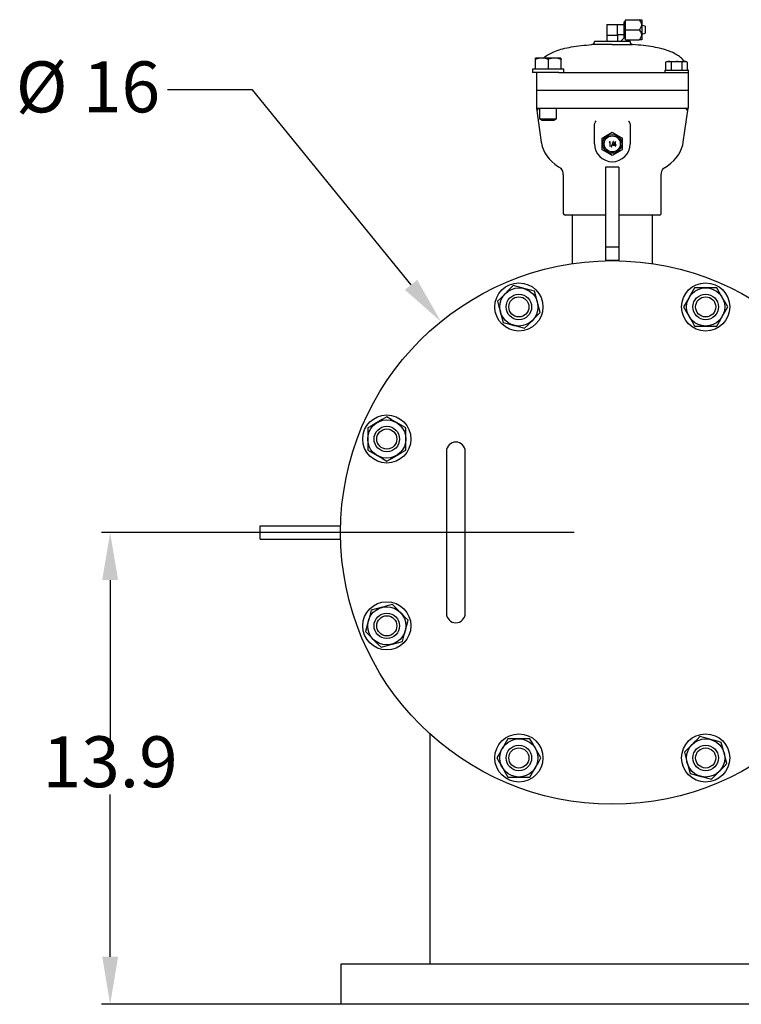
# Model space of a CAD drawing. Units: millimetres. Extents: x 527 to 736, y 555 to 711.
# Drawn here: x 576 to 598, y 642 to 671 of the extents above; entities that cross this region are included whole.
import ezdxf

# ---------------------------------------------------------------- set-up
doc = ezdxf.new("R2010")
doc.units = ezdxf.units.MM
doc.linetypes.add('SLD-Solid', pattern=[0])
doc.styles.add('style15', font='arialbd.ttf', dxfattribs={"height": 1.5})

msp = doc.modelspace()

# ---------------------------------------------------------------- linework, layer by layer
at = {"color": 7, "linetype": 'SLD-Solid', "lineweight": 25}
for p, q in [((594.14, 670.105), (594.14, 670.696)), ((594.14, 670.696), (594.534, 670.696)), ((594.534, 670.696), (594.613, 670.696)), ((594.613, 670.696), (594.613, 670.105)), ((593.589, 670.558), (594.101, 670.558)), ((593.589, 670.558), (593.589, 670.059)), ((593.904, 670.243), (593.904, 670.558)), ((594.101, 670.17), (594.101, 670.637)), ((594.14, 670.637), (594.101, 670.637)), ((594.14, 670.401), (594.534, 670.401)), ((594.711, 670.504), (594.613, 670.529)), ((594.711, 670.504), (594.711, 670.297)), ((593.589, 670.243), (593.904, 670.243)), ((593.896, 670.243), (593.896, 670.059)), ((594.101, 670.251), (593.904, 670.251)), ((593.996, 670.059), (594.101, 670.164)), ((594.101, 670.164), (594.101, 670.17)), ((594.101, 670.164), (594.14, 670.164)), ((594.14, 670.105), (594.534, 670.105)), ((594.613, 670.105), (594.534, 670.105)), ((594.613, 670.273), (594.711, 670.297)), ((593.747, 669.963), (593.148, 669.963)), ((593.222, 670.059), (594.271, 670.059)), ((593.222, 670.059), (593.222, 670.042)), ((593.747, 669.963), (594.345, 669.963)), ((594.271, 670.042), (594.271, 670.059)), ((591.482, 669.562), (591.482, 669.562)), ((592.232, 669.562), (591.482, 669.562)), ((591.482, 669.562), (591.482, 669.562)), ((591.488, 669.543), (591.482, 669.562)), ((591.489, 669.529), (591.488, 669.543)), ((591.489, 669.239), (591.489, 669.529)), ((591.778, 669.553), (591.681, 669.562)), ((591.872, 669.529), (591.778, 669.553)), ((591.872, 669.239), (591.872, 669.529)), ((592.149, 669.553), (592.055, 669.562)), ((592.239, 669.529), (592.149, 669.553)), ((592.232, 669.562), (592.232, 669.562)), ((592.232, 669.562), (592.237, 669.543)), ((592.237, 669.543), (592.239, 669.529)), ((592.239, 669.239), (592.239, 669.529)), ((592.32, 669.239), (591.394, 669.239)), ((591.394, 669.239), (591.394, 669.141)), ((592.32, 669.141), (592.32, 669.239)), ((595.295, 669.206), (595.977, 669.206)), ((595.295, 669.206), (595.295, 669.141)), ((595.361, 669.469), (595.318, 669.444)), ((595.392, 669.469), (595.318, 669.444)), ((595.318, 669.444), (595.318, 669.206)), ((595.361, 669.469), (595.912, 669.469)), ((595.397, 669.469), (595.392, 669.469)), ((595.438, 669.462), (595.397, 669.469)), ((595.477, 669.444), (595.438, 669.462)), ((595.516, 669.454), (595.477, 669.444)), ((595.477, 669.444), (595.477, 669.206)), ((595.636, 669.469), (595.516, 669.454)), ((595.678, 669.467), (595.636, 669.469)), ((595.795, 669.444), (595.678, 669.467)), ((595.869, 669.469), (595.795, 669.444)), ((595.795, 669.444), (595.795, 669.206)), ((595.875, 669.469), (595.869, 669.469)), ((595.915, 669.462), (595.875, 669.469)), ((595.954, 669.444), (595.912, 669.469)), ((595.954, 669.444), (595.915, 669.462)), ((595.954, 669.444), (595.954, 669.206)), ((595.977, 669.206), (595.977, 668.623)), ((592.169, 669.141), (591.394, 669.141)), ((591.516, 669.141), (591.516, 668.623)), ((592.169, 669.141), (593.166, 669.141)), ((593.166, 669.141), (595.636, 669.141)), ((595.636, 669.141), (595.715, 669.141)), ((595.715, 669.141), (595.977, 669.141)), ((591.516, 668.623), (595.977, 668.623)), ((595.977, 668.609), (591.516, 668.609)), ((591.516, 668.609), (591.516, 668.091)), ((591.581, 668.623), (591.581, 668.609)), ((595.912, 668.623), (595.912, 668.609)), ((595.977, 668.609), (595.977, 668.091)), ((591.516, 668.091), (591.778, 668.091)), ((591.516, 668.091), (591.656, 667.092)), ((591.607, 668.091), (591.607, 667.782)), ((591.778, 668.091), (593.293, 668.091)), ((592.107, 667.782), (592.107, 668.091)), ((593.293, 668.091), (594.2, 668.091)), ((594.2, 668.091), (595.715, 668.091)), ((595.715, 668.091), (595.977, 668.091)), ((595.837, 667.092), (595.977, 668.091)), ((591.607, 667.782), (592.107, 667.782)), ((591.607, 667.782), (591.674, 667.743)), ((592.04, 667.743), (592.107, 667.782)), ((591.674, 667.743), (592.04, 667.743)), ((593.222, 667.612), (593.229, 667.654)), ((593.222, 667.041), (593.222, 667.612)), ((594.229, 667.718), (594.229, 667.717)), ((594.229, 667.717), (594.264, 667.654)), ((594.264, 667.654), (594.266, 667.647)), ((594.266, 667.647), (594.271, 667.612)), ((594.271, 667.612), (594.271, 667.041)), ((593.451, 666.872), (593.451, 667.211)), ((593.452, 667.212), (593.597, 667.296)), ((593.597, 667.296), (593.746, 667.382)), ((593.747, 667.382), (593.893, 667.298)), ((593.893, 667.298), (594.041, 667.212)), ((594.042, 667.211), (594.042, 666.872)), ((591.657, 667.092), (591.661, 667.061)), ((591.661, 667.061), (591.685, 666.962)), ((591.685, 666.962), (591.72, 666.867)), ((593.663, 667.105), (593.655, 667.092)), ((593.655, 667.092), (593.676, 667.092)), ((593.689, 667.105), (593.663, 667.105)), ((593.676, 667.092), (593.675, 666.972)), ((593.675, 666.972), (593.689, 666.972)), ((593.689, 666.972), (593.689, 667.105)), ((593.768, 667.108), (593.713, 666.954)), ((593.713, 666.954), (593.727, 666.954)), ((593.727, 666.954), (593.782, 667.108)), ((593.841, 667.108), (593.767, 667.003)), ((593.767, 667.003), (593.83, 667.003)), ((593.782, 667.108), (593.768, 667.108)), ((593.791, 667.016), (593.83, 667.071)), ((593.83, 667.016), (593.791, 667.016)), ((593.83, 667.071), (593.83, 667.016)), ((593.83, 667.003), (593.83, 666.972)), ((593.83, 666.972), (593.843, 666.972)), ((593.844, 667.108), (593.841, 667.108)), ((593.843, 666.972), (593.843, 667.003)), ((593.843, 667.003), (593.859, 667.003)), ((593.844, 667.016), (593.844, 667.108)), ((593.86, 667.016), (593.844, 667.016)), ((593.859, 667.003), (593.86, 667.016)), ((595.746, 666.809), (595.787, 666.901)), ((595.787, 666.901), (595.82, 667.005)), ((595.82, 667.005), (595.836, 667.092)), ((591.72, 666.867), (591.765, 666.775)), ((591.765, 666.775), (591.822, 666.687)), ((591.822, 666.687), (591.889, 666.602)), ((591.889, 666.602), (591.967, 666.521)), ((593.6, 666.785), (593.452, 666.87)), ((593.746, 666.701), (593.6, 666.785)), ((593.896, 666.786), (593.747, 666.701)), ((594.041, 666.87), (593.896, 666.786)), ((595.557, 666.55), (595.631, 666.634)), ((595.631, 666.634), (595.694, 666.72)), ((595.694, 666.72), (595.746, 666.809)), ((591.967, 666.521), (592.057, 666.443)), ((592.057, 666.443), (592.159, 666.369)), ((592.159, 666.369), (592.249, 666.314)), ((593.55, 666.359), (593.55, 665.662)), ((593.943, 666.359), (593.55, 666.359)), ((593.943, 666.359), (593.943, 665.662)), ((595.246, 666.306), (595.259, 666.321)), ((595.247, 666.316), (595.362, 666.388)), ((595.259, 666.321), (595.264, 666.326)), ((595.264, 666.326), (595.264, 666.326)), ((595.362, 666.388), (595.47, 666.471)), ((595.47, 666.471), (595.557, 666.55)), ((592.303, 666.129), (592.303, 664.994)), ((595.19, 666.13), (595.194, 666.181)), ((595.19, 664.994), (595.19, 666.128)), ((595.194, 666.181), (595.209, 666.238)), ((595.209, 666.238), (595.227, 666.277)), ((595.227, 666.277), (595.246, 666.306)), ((593.55, 665.662), (593.55, 663.997)), ((593.943, 665.662), (593.943, 663.997)), ((593.55, 664.942), (592.356, 664.942)), ((592.565, 664.942), (592.565, 663.516)), ((595.137, 664.942), (593.943, 664.942)), ((594.928, 663.516), (594.928, 664.942)), ((593.55, 663.997), (593.55, 663.603)), ((593.943, 663.997), (593.55, 663.997)), ((593.943, 663.997), (593.943, 663.603)), ((593.943, 663.603), (593.55, 663.603)), ((590.829, 662.869), (590.771, 662.811)), ((590.974, 662.83), (590.829, 662.869)), ((591.12, 662.791), (590.974, 662.83)), ((590.599, 662.639), (590.453, 662.493)), ((590.686, 662.726), (590.599, 662.639)), ((590.771, 662.811), (590.686, 662.726)), ((591.143, 662.785), (591.12, 662.791)), ((591.303, 662.742), (591.143, 662.785)), ((591.456, 662.701), (591.303, 662.742)), ((591.495, 662.555), (591.456, 662.701)), ((591.534, 662.409), (591.495, 662.555)), ((596.092, 662.666), (596.009, 662.523)), ((596.171, 662.804), (596.092, 662.666)), ((596.496, 662.804), (596.171, 662.804)), ((596.821, 662.804), (596.496, 662.804)), ((596.896, 662.673), (596.821, 662.804)), ((596.972, 662.543), (596.896, 662.673)), ((596.983, 662.523), (596.972, 662.543)), ((590.453, 662.493), (590.37, 662.409)), ((590.37, 662.409), (590.411, 662.256)), ((590.411, 662.256), (590.454, 662.096)), ((591.54, 662.387), (591.534, 662.409)), ((591.583, 662.227), (591.54, 662.387)), ((595.922, 662.372), (595.847, 662.241)), ((595.997, 662.503), (595.922, 662.372)), ((596.009, 662.523), (595.997, 662.503)), ((597.066, 662.379), (596.983, 662.523)), ((597.146, 662.241), (597.066, 662.379)), ((590.454, 662.096), (590.46, 662.073)), ((590.46, 662.073), (590.499, 661.928)), ((591.48, 661.929), (591.566, 662.015)), ((591.566, 662.015), (591.624, 662.073)), ((591.624, 662.073), (591.583, 662.227)), ((595.847, 662.241), (595.926, 662.104)), ((595.926, 662.104), (596.009, 661.96)), ((596.009, 661.96), (596.021, 661.94)), ((596.9, 661.817), (596.983, 661.96)), ((596.983, 661.96), (596.995, 661.98)), ((596.995, 661.98), (597.07, 662.111)), ((597.07, 662.111), (597.146, 662.241)), ((590.499, 661.928), (590.538, 661.782)), ((590.538, 661.782), (590.691, 661.741)), ((590.691, 661.741), (590.851, 661.698)), ((590.851, 661.698), (590.874, 661.692)), ((590.874, 661.692), (591.02, 661.653)), ((591.165, 661.614), (591.247, 661.696)), ((591.247, 661.696), (591.332, 661.781)), ((591.332, 661.781), (591.395, 661.844)), ((591.395, 661.844), (591.48, 661.929)), ((596.021, 661.94), (596.096, 661.809)), ((596.096, 661.809), (596.171, 661.679)), ((596.171, 661.679), (596.496, 661.679)), ((596.496, 661.679), (596.821, 661.679)), ((596.821, 661.679), (596.9, 661.817)), ((591.02, 661.653), (591.165, 661.614)), ((586.807, 658.828), (586.676, 658.753)), ((586.827, 658.84), (586.807, 658.828)), ((586.971, 658.923), (586.827, 658.84)), ((587.108, 659.002), (586.971, 658.923)), ((587.239, 658.927), (587.108, 659.002)), ((587.37, 658.852), (587.239, 658.927)), ((587.39, 658.84), (587.37, 658.852)), ((587.533, 658.757), (587.39, 658.84)), ((586.676, 658.753), (586.546, 658.678)), ((586.546, 658.678), (586.546, 658.353)), ((587.671, 658.678), (587.533, 658.757)), ((587.671, 658.353), (587.671, 658.678)), ((586.546, 658.353), (586.546, 658.028)), ((587.671, 658.028), (587.671, 658.353)), ((586.546, 658.028), (586.684, 657.949)), ((586.684, 657.949), (586.827, 657.866)), ((587.41, 657.877), (587.541, 657.953)), ((587.541, 657.953), (587.671, 658.028)), ((588.865, 657.985), (588.865, 653.221)), ((589.416, 653.221), (589.416, 657.985)), ((586.827, 657.866), (586.847, 657.854)), ((586.847, 657.854), (586.978, 657.779)), ((586.978, 657.779), (587.108, 657.703)), ((587.108, 657.703), (587.246, 657.783)), ((587.246, 657.783), (587.39, 657.866)), ((587.39, 657.866), (587.41, 657.877)), ((583.384, 655.406), (583.384, 655.8)), ((583.384, 655.8), (585.747, 655.8)), ((583.384, 655.406), (585.747, 655.406)), ((586.649, 653.313), (586.608, 653.159)), ((586.795, 653.352), (586.649, 653.313)), ((586.941, 653.391), (586.795, 653.352)), ((586.963, 653.397), (586.941, 653.391)), ((587.123, 653.44), (586.963, 653.397)), ((587.277, 653.481), (587.123, 653.44)), ((587.335, 653.423), (587.277, 653.481)), ((587.42, 653.337), (587.335, 653.423)), ((587.506, 653.251), (587.42, 653.337)), ((586.559, 652.977), (586.52, 652.831)), ((586.565, 652.999), (586.559, 652.977)), ((586.608, 653.159), (586.565, 652.999)), ((587.569, 653.189), (587.506, 653.251)), ((587.653, 653.104), (587.569, 653.189)), ((587.736, 653.022), (587.653, 653.104)), ((587.697, 652.876), (587.736, 653.022)), ((586.52, 652.831), (586.481, 652.686)), ((586.481, 652.686), (586.539, 652.628)), ((587.609, 652.548), (587.652, 652.708)), ((587.652, 652.708), (587.658, 652.73)), ((587.658, 652.73), (587.697, 652.876)), ((586.539, 652.628), (586.624, 652.543)), ((586.624, 652.543), (586.711, 652.456)), ((586.711, 652.456), (586.857, 652.309)), ((587.568, 652.394), (587.609, 652.548)), ((586.857, 652.309), (586.94, 652.226)), ((586.94, 652.226), (587.094, 652.267)), ((587.094, 652.267), (587.254, 652.31)), ((587.254, 652.31), (587.276, 652.316)), ((587.276, 652.316), (587.422, 652.355)), ((587.422, 652.355), (587.568, 652.394)), ((588.372, 649.693), (588.372, 642.899)), ((590.672, 649.528), (590.593, 649.39)), ((590.997, 649.528), (590.672, 649.528)), ((591.322, 649.528), (590.997, 649.528)), ((591.397, 649.397), (591.322, 649.528)), ((596.246, 649.51), (596.161, 649.425)), ((596.328, 649.593), (596.246, 649.51)), ((596.473, 649.554), (596.328, 649.593)), ((596.619, 649.514), (596.473, 649.554)), ((596.642, 649.508), (596.619, 649.514)), ((596.802, 649.466), (596.642, 649.508)), ((590.498, 649.226), (590.423, 649.096)), ((590.51, 649.246), (590.498, 649.226)), ((590.593, 649.39), (590.51, 649.246)), ((591.473, 649.266), (591.397, 649.397)), ((591.484, 649.246), (591.473, 649.266)), ((591.567, 649.103), (591.484, 649.246)), ((596.013, 649.277), (595.927, 649.191)), ((596.098, 649.363), (596.013, 649.277)), ((596.161, 649.425), (596.098, 649.363)), ((596.955, 649.424), (596.802, 649.466)), ((596.994, 649.279), (596.955, 649.424)), ((597.033, 649.133), (596.994, 649.279)), ((590.423, 649.096), (590.347, 648.965)), ((590.347, 648.965), (590.427, 648.827)), ((591.646, 648.965), (591.567, 649.103)), ((591.571, 648.835), (591.646, 648.965)), ((595.927, 649.191), (595.869, 649.133)), ((595.869, 649.133), (595.91, 648.98)), ((595.91, 648.98), (595.953, 648.82)), ((597.039, 649.111), (597.033, 649.133)), ((597.082, 648.951), (597.039, 649.111)), ((597.124, 648.797), (597.082, 648.951)), ((590.427, 648.827), (590.51, 648.684)), ((590.51, 648.684), (590.521, 648.664)), ((590.521, 648.664), (590.597, 648.533)), ((591.401, 648.54), (591.484, 648.684)), ((591.484, 648.684), (591.496, 648.704)), ((591.496, 648.704), (591.571, 648.835)), ((595.953, 648.82), (595.959, 648.797)), ((595.959, 648.797), (595.998, 648.651)), ((595.998, 648.651), (596.037, 648.506)), ((596.894, 648.567), (597.04, 648.714)), ((597.04, 648.714), (597.124, 648.797)), ((590.597, 648.533), (590.672, 648.403)), ((590.672, 648.403), (590.997, 648.403)), ((590.997, 648.403), (591.322, 648.403)), ((591.322, 648.403), (591.401, 648.54)), ((596.037, 648.506), (596.191, 648.465)), ((596.191, 648.465), (596.351, 648.422)), ((596.351, 648.422), (596.373, 648.416)), ((596.373, 648.416), (596.519, 648.377)), ((596.519, 648.377), (596.664, 648.338)), ((596.664, 648.338), (596.722, 648.396)), ((596.722, 648.396), (596.807, 648.48)), ((596.807, 648.48), (596.894, 648.567)), ((585.754, 642.899), (585.754, 641.713)), ((601.739, 642.899), (585.754, 642.899))]:
    msp.add_line(p, q, dxfattribs=at)
at = {"color": 7, "lineweight": 25}
for p, q in [((592.622, 655.603), (578.713, 655.603)), ((578.963, 654.203), (578.963, 649.425)), ((578.963, 643.113), (578.963, 647.892)), ((601.739, 641.713), (578.713, 641.713))]:
    msp.add_line(p, q, dxfattribs=at)
msp.add_lwpolyline([(587.822, 662.891), (583.153, 668.634), (580.653, 668.634)], dxfattribs=at)
at = {"color": 7, "linetype": 'SLD-Solid', "lineweight": 25}
for centre, radius in [((593.747, 667.041), 0.276), ((593.747, 667.041), 0.236), ((593.747, 655.603), 8), ((590.997, 662.241), 0.709), ((596.496, 662.241), 0.709), ((590.997, 662.241), 0.562), ((590.997, 662.241), 0.375), ((596.496, 662.241), 0.562), ((596.496, 662.241), 0.375), ((590.997, 662.241), 0.296), ((596.496, 662.241), 0.296), ((587.108, 658.353), 0.709), ((587.108, 658.353), 0.562), ((587.108, 658.353), 0.375), ((587.108, 658.353), 0.296), ((587.108, 652.854), 0.709), ((587.108, 652.854), 0.562), ((587.108, 652.854), 0.375), ((587.108, 652.854), 0.296), ((590.997, 648.965), 0.709), ((590.997, 648.965), 0.562), ((596.496, 648.965), 0.709), ((596.496, 648.965), 0.562), ((590.997, 648.965), 0.375), ((590.997, 648.965), 0.296), ((596.496, 648.965), 0.375), ((596.496, 648.965), 0.296)]:
    msp.add_circle(centre, radius, dxfattribs=at)
for centre, radius, start, end in [((594.392, 670.525), 0.221, 5.9689, 50.4048), ((594.405, 670.565), 0.209, 308.1384, 355.488), ((594.392, 670.23), 0.221, 5.9684, 50.4048), ((594.416, 670.263), 0.197, 306.6573, 356.9691), ((593.143, 670.042), 0.0787, 273.6423, 0), ((594.35, 670.042), 0.0787, 180, 266.3577), ((591.685, 668.973), 0.589, 90.4688, 109.4179), ((592.06, 669.016), 0.547, 90.4977, 110.1652), ((591.515, 668.039), 0.0518, 7.3302, 89.5206), ((591.567, 668.098), 0.0521, 187.582, 269.2688), ((595.978, 668.039), 0.0518, 90.4794, 172.6698), ((595.926, 668.098), 0.0521, 270.732, 352.4172), ((593.585, 667.499), 0.388, 145.7137, 156.4465), ((593.747, 667.041), 0.341, 149.8821, 150.1179), ((593.747, 667.041), 0.341, 89.8821, 90.1179), ((593.747, 667.041), 0.341, 29.8821, 30.1179), ((593.747, 667.041), 0.525, 180, 0), ((593.747, 667.041), 0.341, 209.8821, 210.1179), ((593.747, 667.041), 0.341, 269.8821, 270.1179), ((593.747, 667.041), 0.341, 329.8821, 330.1179), ((592.046, 666.146), 0.257, 356.3838, 44.6139), ((592.356, 664.994), 0.0525, 180, 270), ((595.137, 664.994), 0.0525, 270, 0), ((589.14, 657.985), 0.276, 0, 180), ((589.14, 653.221), 0.276, 180, 0)]:
    msp.add_arc(centre, radius, start, end, dxfattribs=at)
for points, knots in [([(591.714, 669.562), (591.73, 669.578), (591.786, 669.631), (591.909, 669.701), (592.084, 669.779), (592.298, 669.845), (592.55, 669.898), (592.837, 669.939), (593.041, 669.955), (593.148, 669.963)], [0, 0, 0, 0, 0.044211, 0.152996, 0.276266, 0.425799, 0.595592, 0.786738, 1, 1, 1, 1]), ([(595.865, 669.469), (595.857, 669.482), (595.821, 669.537), (595.726, 669.614), (595.586, 669.702), (595.408, 669.779), (595.195, 669.845), (594.943, 669.898), (594.656, 669.939), (594.452, 669.955), (594.345, 669.963)], [0, 0, 0, 0, 0.029267, 0.1188, 0.219096, 0.332745, 0.470609, 0.627152, 0.803381, 1, 1, 1, 1]), ([(595.97, 669.206), (595.969, 669.23), (595.968, 669.26), (595.957, 669.288), (595.954, 669.295)], [0, 0, 0, 0, 0.765687, 1, 1, 1, 1])]:
    msp.add_open_spline(points, degree=3, knots=knots, dxfattribs=at)
at = {"color": 7, "lineweight": 25}
for points in [[(588.003, 663.038), (588.705, 661.805), (587.641, 662.744)], [(578.73, 654.203), (579.196, 654.203), (578.963, 655.603)], [(578.73, 643.113), (579.196, 643.113), (578.963, 641.713)]]:
    msp.add_solid(points, dxfattribs=at)

# ---------------------------------------------------------------- texts
at = {"color": 7, "lineweight": 25, "style": 'style15'}
msp.add_text('Ø 16', height=1.5, dxfattribs=at).set_placement((576.185, 667.968))
at = {"color": 7, "lineweight": 25, "insert": (578.963, 648.658), "char_height": 1.5, "attachment_point": 5, "style": 'style15'}
msp.add_mtext('13.9', dxfattribs=at)

doc.saveas('drawing.dxf')
